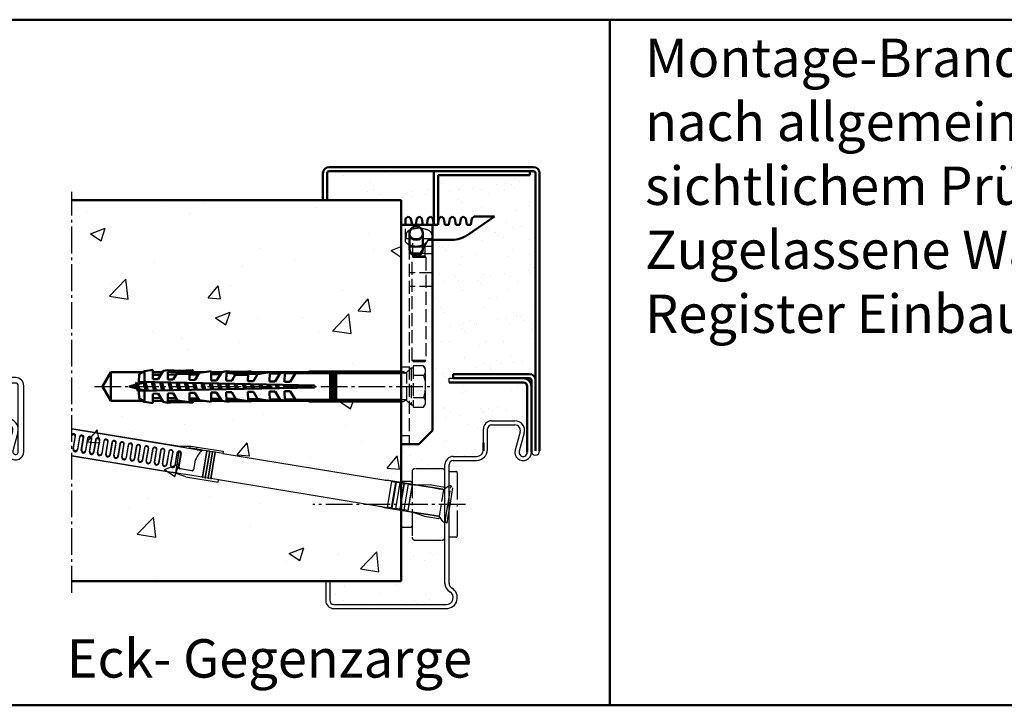
# Model space of a CAD drawing. Units: millimetres. Extents: x 691 to 6140, y 449 to 3108.
# Drawn here: x 5373 to 5732, y 449 to 699 of the extents above; entities that cross this region are included whole.
import ezdxf

# ---------------------------------------------------------------- set-up
doc = ezdxf.new("R2010")
doc.units = ezdxf.units.MM
doc.linetypes.add('AM_DIN_F_W050', pattern=[6.25, 4.75, -1.5])
doc.linetypes.add('AM_DIN_G_W050', pattern=[13.75, 9.75, -1.5, 1, -1.5])
for name, color, linetype, lineweight in [('AM_0', 7, 'Continuous', 50), ('AM_2', 5, 'Continuous', 50), ('AM_3', 6, 'AM_DIN_F_W050', 25), ('AM_6', 2, 'Continuous', 35), ('AM_7', 4, 'AM_DIN_G_W050', 25), ('AM_8', 1, 'Continuous', 25)]:
    doc.layers.add(name, color=color, linetype=linetype, lineweight=lineweight)
doc.styles.get("Standard").update_dxf_attribs({"font": 'arial.ttf'})
pattern_1 = [(37.5, (0, -9.618), (-0.400008, 12.235331), [0, -9.652, 0, -10.795, 0, -10.31875]), (7.5, (0, -9.618), (11.23808, 17.920628), [0, -5.207, 0, -8.6995, 0, -3.33375]), (327.5, (-7.81, -9.618), (19.77481, 0.03593), [0, -3.175, 0, -11.43, 0, -14.9225]), (317.5, (-7.81, -9.618), (19.08891, 5.573233), [0, -1.5875, 0, -7.493, 0, -8.5725])]

# ---------------------------------------------------------------- blocks, each defined once
blk = doc.blocks.new('S10H100RSS-gestr')
at = {"color": 7, "linetype": 'Continuous'}
for p, q in [((-112.42, 0), (-109.4, 5.22)), ((-109.4, 5.22), (-109.4, -5.23)), ((-109.4, 5.22), (-97.74, 5.22)), ((-99.19, 1.64), (-99.13, 4.45)), ((-99.13, 4.45), (-97.11, 5.57)), ((-97.11, 5.57), (-97.19, 1.6)), ((-97.11, 5.57), (-94.1, 6.04)), ((-94.1, 6.04), (-94.17, 2.64)), ((-94.14, 4.2), (-91.18, 4.24)), ((-90.59, 5.22), (-94.12, 5.22)), ((-92.17, 2.6), (-90.32, 5.66)), ((-90.32, 5.66), (-88.61, 5.93)), ((-88.61, 5.33), (-88.67, 2.53)), ((-88.64, 4.27), (-85.58, 4.3)), ((-86.67, 2.5), (-85.1, 5.09)), ((-85.4, 4.6), (-80.73, 4.51)), ((-85.1, 5.09), (-84.88, 5.13)), ((-80.72, 5.23), (-80.77, 2.38)), ((-80.73, 4.35), (-77.54, 4.39)), ((-75.38, 5.22), (-80.72, 5.22)), ((-78.77, 2.34), (-77.2, 4.94)), ((-77.2, 4.94), (-72.81, 5.63)), ((-72.81, 5.63), (-72.87, 2.23)), ((-72.83, 4.44), (-69.49, 4.48)), ((-69.04, 5.22), (-72.81, 5.22)), ((-70.87, 2.19), (-69.02, 5.25)), ((-69.02, 5.25), (-67.31, 5.52)), ((-67.32, 4.92), (-67.37, 2.12)), ((-65.37, 2.08), (-63.81, 4.68)), ((-64.1, 4.19), (-59.43, 4.1)), ((-63.81, 4.68), (-63.57, 4.72)), ((-59.47, 1.97), (-59.42, 4.82)), ((-59.42, 4.59), (-55.19, 4.64)), ((-58.12, 5.22), (-37.95, 5.22)), ((-55.91, 4.53), (-57.47, 1.93)), ((-51.51, 5.22), (-55.91, 4.53)), ((-51.58, 1.82), (-51.51, 5.22)), ((-47.8, 4.72), (-51.52, 4.68)), ((-47.73, 4.84), (-49.58, 1.78)), ((-46.01, 5.11), (-47.73, 4.84)), ((-46.08, 1.71), (-46.01, 5.11)), ((-42.2, 4.79), (-46.02, 4.74)), ((-42.13, 4.9), (-44.08, 1.67)), ((-29.46, 4.9), (-42.14, 4.9)), ((-39.53, 4.9), (-36.86, 5.45)), ((-36.86, 5.45), (-3.62, 5.45)), ((-29.46, -5), (-29.46, 5)), ((-29.46, 5), (-29.26, 5)), ((-29.26, 5), (-29.26, -5)), ((-28.46, 4.9), (-29.26, 4.9)), ((-29.26, 4.9), (-28.46, 4.9)), ((-28.46, -5), (-28.46, 5)), ((-28.46, 5), (-28.26, 5)), ((-28.26, 5), (-28.26, -5)), ((-27.46, 4.9), (-28.26, 4.9)), ((-28.26, 4.9), (-27.46, 4.9)), ((-27.46, -5), (-27.46, 5)), ((-27.46, 5), (-27.26, 5)), ((-27.26, 5), (-27.26, -5)), ((-3.62, 4.9), (-27.26, 4.9)), ((-102.7, 0), (-100.25, 0.66)), ((-100.3, 0.83), (-99.95, 1.43)), ((-99.84, -0.95), (-100.3, 0.83)), ((-99.95, 1.43), (-99.61, 0.83)), ((-99.61, 0.83), (-97.45, 1.41)), ((-99.61, 0.83), (-99.15, -0.95)), ((-35.2, 0.4), (-99.19, 1.64)), ((-97.48, 1.6), (-97.49, 1.58)), ((-97.49, 1.58), (-96.67, -1.59)), ((-96.81, 1.59), (-96.8, 1.58)), ((-96.8, 1.58), (-95.98, -1.58)), ((-93.69, -1.53), (-94.49, 1.55)), ((-94.17, 2.64), (-92.17, 2.6)), ((-93.79, 1.53), (-93, -1.52)), ((-90.7, -1.47), (-91.47, 1.49)), ((-90.77, 1.48), (-90.01, -1.46)), ((-88.67, 2.53), (-86.67, 2.5)), ((-87.72, -1.42), (-88.46, 1.43)), ((-87.76, 1.42), (-87.03, -1.4)), ((-84.73, -1.36), (-85.44, 1.37)), ((-84.74, 1.36), (-84.04, -1.34)), ((-81.75, -1.3), (-82.42, 1.31)), ((-81.73, 1.3), (-81.06, -1.29)), ((-80.77, 2.38), (-78.77, 2.34)), ((-78.76, -1.24), (-79.41, 1.26)), ((-78.71, 1.24), (-78.07, -1.23)), ((-75.78, -1.19), (-76.39, 1.2)), ((-75.7, 1.18), (-75.09, -1.17)), ((-72.79, -1.13), (-73.38, 1.14)), ((-72.87, 2.23), (-70.87, 2.19)), ((-72.68, 1.13), (-72.1, -1.11)), ((-69.81, -1.07), (-70.36, 1.08)), ((-69.67, 1.07), (-69.12, -1.06)), ((-67.37, 2.12), (-65.37, 2.08)), ((-66.82, -1.01), (-67.35, 1.02)), ((-66.65, 1.01), (-66.13, -1)), ((-63.84, -0.95), (-64.33, 0.96)), ((-63.64, 0.95), (-63.15, -0.94)), ((-60.85, -0.9), (-61.32, 0.91)), ((-60.62, 0.89), (-60.16, -0.88)), ((-57.47, 1.93), (-59.47, 1.97)), ((-58.3, 0.85), (-57.87, -0.84)), ((-57.18, -0.83), (-57.61, 0.83)), ((-55.29, 0.79), (-54.88, -0.78)), ((-54.19, -0.77), (-54.59, 0.78)), ((-52.27, 0.73), (-51.9, -0.72)), ((-49.58, 1.78), (-51.58, 1.82)), ((-51.21, -0.71), (-51.58, 0.72)), ((-49.26, 0.67), (-48.91, -0.67)), ((-48.22, -0.65), (-48.56, 0.66)), ((-46.24, 0.61), (-45.93, -0.61)), ((-44.08, 1.67), (-46.08, 1.71)), ((-45.24, -0.59), (-45.55, 0.6)), ((-43.23, 0.56), (-42.94, -0.55)), ((-42.25, -0.54), (-42.53, 0.54)), ((-40.21, 0.5), (-39.96, -0.49)), ((-39.27, -0.48), (-39.52, 0.48)), ((-37.2, 0.44), (-36.97, -0.43)), ((-36.28, -0.42), (-36.5, 0.43)), ((-35.2, -0.4), (-35.2, 0.4)), ((-109.4, -5.23), (-112.42, 0)), ((-99.89, -0.75), (-102.7, 0)), ((-99.49, -1.55), (-99.84, -0.95)), ((-99.15, -0.95), (-99.49, -1.55)), ((-99.19, -1.64), (-35.2, -0.4)), ((-99.13, -4.45), (-99.19, -1.64)), ((-96.67, -1.62), (-99.15, -0.95)), ((-97.19, -1.6), (-97.11, -5.57)), ((-92.17, -2.6), (-94.17, -2.64)), ((-94.17, -2.64), (-94.1, -6.04)), ((-90.34, -5.62), (-92.17, -2.6)), ((-86.67, -2.5), (-88.67, -2.53)), ((-88.67, -2.53), (-88.6, -5.93)), ((-85.1, -5.09), (-86.67, -2.5)), ((-78.77, -2.34), (-80.77, -2.38)), ((-80.77, -2.38), (-80.7, -5.78)), ((-77.2, -4.94), (-78.77, -2.34)), ((-70.87, -2.19), (-72.87, -2.23)), ((-72.87, -2.23), (-72.81, -5.63)), ((-69.02, -5.25), (-70.87, -2.19)), ((-65.37, -2.08), (-67.37, -2.12)), ((-67.37, -2.12), (-67.31, -5.52)), ((-63.81, -4.68), (-65.37, -2.08)), ((-57.47, -1.93), (-59.47, -1.97)), ((-59.47, -1.97), (-59.41, -5.37)), ((-55.91, -4.53), (-57.47, -1.93)), ((-49.58, -1.78), (-51.58, -1.82)), ((-51.58, -1.82), (-51.51, -5.22)), ((-47.73, -4.84), (-49.58, -1.78)), ((-44.08, -1.67), (-46.08, -1.71)), ((-46.08, -1.71), (-46.01, -5.11)), ((-42.13, -4.9), (-44.08, -1.67)), ((-97.74, -5.23), (-109.4, -5.23)), ((-97.11, -5.57), (-99.13, -4.45)), ((-94.1, -6.04), (-97.11, -5.57)), ((-94.14, -4.2), (-91.18, -4.24)), ((-90.59, -5.23), (-94.12, -5.23)), ((-88.6, -5.93), (-90.34, -5.62)), ((-85.58, -4.3), (-88.64, -4.27)), ((-80.7, -5.78), (-85.1, -5.09)), ((-77.54, -4.39), (-80.73, -4.35)), ((-80.72, -5.23), (-75.38, -5.23)), ((-72.81, -5.63), (-77.2, -4.94)), ((-72.83, -4.44), (-69.49, -4.48)), ((-69.04, -5.23), (-72.81, -5.23)), ((-67.31, -5.52), (-69.02, -5.25)), ((-63.89, -4.54), (-67.33, -4.5)), ((-59.41, -5.37), (-63.81, -4.68)), ((-59.42, -4.59), (-55.19, -4.64)), ((-58.12, -5.23), (-37.95, -5.23)), ((-51.51, -5.22), (-55.91, -4.53)), ((-51.52, -4.68), (-47.8, -4.72)), ((-46.01, -5.11), (-47.73, -4.84)), ((-46.02, -4.74), (-42.2, -4.79)), ((-29.46, -4.9), (-42.13, -4.9)), ((-39.53, -4.9), (-36.86, -5.45)), ((-36.86, -5.45), (-3.62, -5.45)), ((-29.26, -5), (-29.46, -5)), ((-28.46, -4.9), (-29.26, -4.9)), ((-29.26, -4.9), (-28.46, -4.9)), ((-28.26, -5), (-28.46, -5)), ((-27.46, -4.9), (-28.26, -4.9)), ((-28.26, -4.9), (-27.46, -4.9)), ((-27.26, -5), (-27.46, -5)), ((-3.62, -4.9), (-27.26, -4.9))]:
    blk.add_line(p, q, dxfattribs=at)
for centre, radius, start, end in [((-84.02, 55.72), 50.6, 264.779, 274.8959), ((-84.02, 55.72), 50, 264.7295, 274.8959), ((-79.73, 5.6), 0.3, 274.8959, 94.8959), ((-62.71, 55.31), 50.6, 264.779, 274.8959), ((-62.71, 55.31), 50, 264.7295, 274.8959), ((-58.42, 5.19), 0.3, 274.8959, 94.8959), ((-84.02, -55.72), 50.6, 90.9711, 95.221), ((-84.02, -55.72), 50, 85.1041, 95.2705), ((-84.02, -55.72), 50.6, 85.1041, 86.2664), ((-79.73, -5.6), 0.3, 265.1041, 85.1041), ((-62.71, -55.31), 50.6, 90.9711, 95.221), ((-62.71, -55.31), 50, 85.1041, 95.2705), ((-62.71, -55.31), 50.6, 85.1041, 86.2664), ((-58.42, -5.19), 0.3, 265.1041, 85.1041)]:
    blk.add_arc(centre, radius, start, end, dxfattribs=at)
at = {"layer": 'AM_3'}
for p, q in [((4.6, 7.5), (0.8, 7.5)), ((0.8, 7.5), (0.8, -7.5)), ((5.3, 6.29), (4.6, 7.5)), ((-3.62, 5.45), (-2.7, 5.45)), ((-2.26, 4.9), (-3.62, 4.9)), ((-2.7, 5.45), (-1.87, 4.96)), ((-1.56, 5.19), (0, 6.75)), ((-1.56, -5.19), (-1.56, 5.19)), ((0, 6.75), (0, -6.75)), ((0, 6.75), (0.8, 6.75)), ((4.6, 4), (0.8, 4)), ((5.3, -6.29), (5.3, 6.29)), ((-2.26, -4.9), (-3.62, -4.9)), ((-3.62, -5.45), (-2.7, -5.45)), ((-2.7, -5.45), (-1.89, -4.99)), ((0, -6.75), (-1.56, -5.19)), ((0, -6.75), (0.8, -6.75)), ((0.8, -4), (4.6, -4)), ((4.6, -7.5), (5.3, -6.29)), ((0.8, -7.5), (4.6, -7.5))]:
    blk.add_line(p, q, dxfattribs=at)
for centre, radius, start, end in [((2.76, 5.75), 2.54, 316.3972, 43.6028), ((-2.26, 5.9), 1, 270, 315), ((-6.48, 0), 11.78, 340.1475, 19.8525), ((-2.26, -5.9), 1, 45, 90), ((2.76, -5.75), 2.54, 316.3972, 43.6028)]:
    blk.add_arc(centre, radius, start, end, dxfattribs=at)
blk = doc.blocks.new('befest-U_zarge-BGS')
for p, q in [((0, -53.1), (0, 0)), ((0, -80), (0, -64.9))]:
    blk.add_line(p, q)
at = {"layer": 'AM_0'}
for p, q in [((11.5, 0), (0, 0)), ((1.65, 2.31), (2.65, 3)), ((1.65, 0), (1.65, 2.31)), ((2.65, 3), (2.68, 3)), ((3.57, 2.25), (2.68, 3)), ((3.98, 0), (3.57, 2.25)), ((5.79, 2.25), (5.38, 0)), ((6.68, 3), (5.79, 2.25)), ((7.57, 2.25), (6.68, 3)), ((7.98, 0), (7.57, 2.25)), ((9.79, 2.25), (9.38, 0)), ((10.68, 3), (9.79, 2.25)), ((11.57, 2.25), (10.68, 3)), ((11.5, 0), (11.5, -75)), ((11.98, 0), (11.57, 2.25)), ((13.38, 0), (11.98, 0)), ((13.79, 2.25), (13.38, 0)), ((14.68, 3), (13.79, 2.25)), ((15.57, 2.25), (14.68, 3)), ((15.98, 0), (15.57, 2.25)), ((17.38, 0), (15.98, 0)), ((17.79, 2.25), (17.38, 0)), ((18.68, 3), (17.79, 2.25)), ((19.57, 2.25), (18.68, 3)), ((19.98, 0), (19.57, 2.25)), ((21.38, 0), (19.98, 0)), ((21.79, 2.25), (21.38, 0)), ((22.68, 3), (21.79, 2.25)), ((23.57, 2.25), (22.68, 3)), ((23.98, 0), (23.57, 2.25)), ((25.38, 0), (23.98, 0)), ((34, 3), (24.27, -3.73)), ((25.79, 2.25), (25.38, 0)), ((26.68, 3), (25.79, 2.25)), ((26.68, 3), (34, 3)), ((3.1, -9), (3.1, -3)), ((7.9, -3), (7.9, -9)), ((10, -5.5), (10.9, -5.5)), ((18.58, -5.5), (11.5, -5.5)), ((4.79, -8), (3.1, -8)), ((3.63, -10.5), (6.1, -10.5)), ((7.37, -10.5), (6.1, -10.5)), ((7.9, -8), (6.21, -8)), ((7, -10.5), (7.9, -9)), ((11.5, -75), (6.5, -80)), ((0, -80), (6.5, -80))]:
    blk.add_line(p, q, dxfattribs=at)
for centre, radius, start, end in [((5.5, -3), 2.4, 0, 180), ((5.5, -3), 2.5, 196.2602, 343.7398), ((18.58, 4.5), 10, 270, 304.6548), ((5.5, -3), 5.05, 241.6245, 298.3755), ((5.5, -9), 2.4, 180, 0)]:
    blk.add_arc(centre, radius, start, end, dxfattribs=at)
at = {"layer": 'AM_3'}
for p, q in [((1.65, -6.27), (1.65, 0)), ((4.05, -1.68), (4.06, -1.69)), ((8.94, -1.69), (8.95, -1.68)), ((1.6, -5.8), (1.59, -5.8)), ((1.6, -5), (11.5, -5)), ((1.6, -5.79), (1.6, -5.8)), ((1.8, -3.65), (1.75, -5)), ((4.22, -11.51), (4.22, -5)), ((7.9, -9), (10, -5.5)), ((8.78, -11.51), (8.78, -5)), ((11.5, -5.5), (9.89, -5.5)), ((10.9, -5.5), (11.4, -6)), ((11.2, -3.65), (11.25, -5)), ((11.4, -6), (11.4, -22.5)), ((3, -8), (3, -80)), ((3.1, -8), (3, -8)), ((3, -10.5), (3.63, -10.5)), ((8.9, -10.5), (7.37, -10.5)), ((11.5, -8), (7.9, -8)), ((8.9, -10.5), (11.4, -10.5)), ((4.22, -11.51), (4, -12)), ((9, -12), (4, -12)), ((4, -49.51), (4, -12)), ((8.78, -11.51), (4.22, -11.51)), ((8.78, -11.51), (9, -12)), ((9, -12), (9, -49.51)), ((11.4, -17.5), (3, -17.5)), ((11.4, -22.5), (3, -22.5)), ((9, -49.51), (4, -49.51)), ((4.49, -50), (4, -49.51)), ((8.51, -50), (4.49, -50)), ((8.51, -50), (9, -49.51)), ((3, -52), (0, -52)), ((3, -77), (0, -77))]:
    blk.add_line(p, q, dxfattribs=at)
for centre, radius, start, end in [((3.4, -3.7), 1.6, 119.0097, 178), ((6.5, -9.3), 8, 107.8334, 119.0097), ((5.5, -3), 2.5, 0, 196.2602), ((6.5, -9.3), 7.99, 72.1963, 107.8037), ((5.5, -3), 2.5, 343.7398, 0), ((6.5, -9.3), 8, 60.9903, 72.1666), ((9.6, -3.7), 1.6, 2, 60.9903), ((5.5, -9), 5.05, 140.5588, 140.6791), ((5.5, -3), 5.05, 220.3259, 241.6245), ((5.5, -3), 5.05, 298.3755, 330.327)]:
    blk.add_arc(centre, radius, start, end, dxfattribs=at)
blk = doc.blocks.new('54-ZARGE')
for p, q in [((27, 84), (0, 84)), ((0, 84), (0, 82)), ((27, 82), (0, 82)), ((28, 57), (28, 81)), ((30, 57), (30, 81)), ((15.5, 69), (24, 69)), ((12, 58), (12, 65.5)), ((14, 58), (14, 65.5)), ((15.5, 67), (24, 67)), ((25.93, 64.47), (24.11, 57.79)), ((27.86, 63.95), (26.04, 57.26)), ((1.5, 56), (10, 56)), ((1.5, 54), (10, 54)), ((-2, 9.2), (-2, 52.5)), ((0, 9.2), (0, 52.5)), ((-43, 10), (-45, 10)), ((-45, 10), (-45, 3)), ((-43, 10), (-43, 3)), ((-42, 2), (-1, 2)), ((-42, 0), (-1, 0))]:
    blk.add_line(p, q)
for centre, radius, start, end in [((27, 81), 3, 0, 90), ((27, 81), 1, 0, 90), ((15.5, 65.5), 3.5, 90, 180), ((24, 65), 4, 344.7385, 90), ((15.5, 65.5), 1.5, 90, 180), ((24, 65), 2, 344.7385, 90), ((10, 58), 4, 270, 0), ((10, 58), 2, 270, 0), ((27, 57), 3, 164.7385, 0), ((1.5, 52.5), 3.5, 90, 180), ((1.5, 52.5), 1.5, 90, 180), ((27, 57), 1, 164.7385, 0), ((2, 9.2), 4, 180, 240), ((-1, 4), 4, 270, 60), ((2, 9.2), 2, 180, 240), ((-1, 4), 2, 270, 60), ((-42, 3), 3, 180, 270), ((-42, 3), 1, 180, 270)]:
    blk.add_arc(centre, radius, start, end)
at = {"layer": 'AM_7'}
blk.add_line((-12, 55.5), (-12, 6.2), dxfattribs=at)

msp = doc.modelspace()

# ---------------------------------------------------------------- hatches: boundary and pattern name
at = {"layer": 'AM_0'}
h = msp.add_hatch(dxfattribs=at)
h.set_pattern_fill('AR-SAND', color=1, scale=0.25, style=0)
h.set_pattern_definition(pattern_1)
h.paths.add_polyline_path([(5524.162, 643.45), (5485.932, 643.45, 0.4142136), (5485.182, 642.7), (5485.182, 632.95), (5512.182, 632.95), (5512.182, 623.95), (5513.832, 623.95), (5513.832, 626.259), (5514.848, 626.961), (5515.749, 626.2), (5516.162, 623.95), (5517.562, 623.95), (5517.974, 626.2), (5518.862, 626.95), (5519.749, 626.2), (5520.162, 623.95), (5521.562, 623.95), (5521.974, 626.2), (5522.862, 626.95), (5523.749, 626.2), (5524.162, 623.95)])
h = msp.add_hatch(dxfattribs=at)
h.set_pattern_fill('AR-SAND', color=1, scale=0.25, style=0)
h.set_pattern_definition(pattern_1)
h.paths.add_polyline_path([(5523.682, 548.95), (5518.682, 543.95), (5512.182, 543.95), (5512.182, 530.064), (5512.28, 530.048, -0.237669), (5512.682, 530.25), (5516.182, 530.25), (5516.182, 533.95, -0.4142136), (5517.182, 534.95), (5527.182, 534.95, -0.4142136), (5528.182, 533.95), (5528.182, 536.45, -0.4142136), (5531.182, 539.45), (5539.682, 539.45, 0.4142136), (5542.182, 541.95), (5542.182, 544.45), (5542.182, 549.45, -0.4142136), (5545.182, 552.45), (5553.682, 552.45, -0.4945646), (5557.058, 548.029), (5555.235, 541.345, 1.1429093), (5558.182, 540.95), (5558.182, 564.95, 0.4142136), (5556.682, 566.45), (5529.682, 566.45), (5529.682, 567.95), (5531.182, 567.95), (5531.182, 569.45), (5558.932, 569.45, -0.4142136), (5561.182, 567.2), (5561.182, 642.7, 0.4142136), (5560.432, 643.45), (5559.162, 643.45), (5559.162, 641.95), (5525.662, 641.95), (5525.662, 624.495), (5525.974, 626.2), (5526.862, 626.95), (5527.749, 626.2), (5528.162, 623.95), (5529.562, 623.95), (5529.974, 626.2), (5530.862, 626.95), (5531.749, 626.2), (5532.162, 623.95), (5533.562, 623.95), (5533.974, 626.2), (5534.862, 626.95), (5535.749, 626.2), (5536.162, 623.95), (5537.562, 623.95), (5537.974, 626.2), (5538.862, 626.95), (5546.182, 626.95), (5536.452, 620.224, -0.1523733), (5530.766, 618.45), (5523.682, 618.45)])
h = msp.add_hatch(dxfattribs=at)
h.set_pattern_fill('AR-SAND', color=1, scale=0.25, style=0)
h.set_pattern_definition(pattern_1)
h.paths.add_polyline_path([(5528.182, 509.95, -0.4142136), (5527.182, 508.95), (5517.182, 508.95, -0.4142136), (5516.182, 509.95), (5516.182, 514.15, -0.4142136), (5515.682, 513.65), (5512.182, 513.65), (5512.182, 493.95), (5486.182, 493.95), (5486.182, 486.95, 0.4142136), (5487.682, 485.45), (5528.682, 485.45, 0.767327), (5529.932, 490.115, -0.2679492), (5528.182, 493.146)])
at = {"layer": 'AM_8'}
h = msp.add_hatch(dxfattribs=at)
h.set_pattern_fill('AR-CONC', color=256, scale=0.3, style=0)
h.set_pattern_definition([(50, (7949.133, 2746.375), (54.6554, -4.7817), [5.715, -62.865]), (355, (7949.13, 2746.375), (-10.57285, 57.317), [4.572, -50.292]), (100.451, (7953.687, 2745.977), (44.08275, 52.535), [4.857, -53.427]), (46.1842, (7949.13, 2761.615), (81.3237, -12.6127), [8.5725, -94.2975]), (96.6356, (7955.91, 2760.564), (71.2213, 74.2277), [7.2855, -80.1405]), (351.184, (7949.13, 2761.615), (71.2214, 74.2275), [6.858, -75.438]), (21, (7956.753, 2757.805), (45.48446, -30.67966), [5.715, -62.865]), (326, (7956.75, 2757.805), (18.5406, 55.2564), [4.572, -50.292]), (71.4514, (7960.543, 2755.25), (64.02495, 24.57686), [4.857, -53.427]), (37.5, (7949.133, 2746.375), (0.92658, 25.36651), [0, -49.6824, 0, -51.054, 0, -50.4825]), (7.5, (7949.133, 2746.375), (20.0459, 30.05417), [0, -29.1084, 0, -48.5394, 0, -19.2405]), (327.5, (7932.14, 2746.375), (40.67718, -1.71862), [0, -19.05, 0, -59.436, 0, -78.867]), (317.5, (7924.52, 2746.375), (44.43875, 7.62795), [0, -24.765, 0, -39.4716, 0, -56.007])])
edge = h.paths.add_edge_path()
edge.add_line((5435.08, 569.957), (5435.084, 570.182))
edge.add_line((5435.084, 570.182), (5440.415, 570.182))
edge.add_line((5440.415, 570.182), (5442.993, 570.585))
edge.add_line((5442.993, 570.585), (5442.981, 569.957))
edge.add_line((5442.981, 569.957), (5457.607, 569.957))
edge.add_arc((5457.378, 570.151), 0.3, 319.68273, 365.9108)
edge.add_line((5457.677, 570.182), (5474.789, 570.182))
edge.add_line((5474.789, 570.182), (5477.483, 570.657))
edge.add_line((5477.483, 570.657), (5489.383, 570.657))
edge.add_line((5489.383, 570.657), (5489.383, 570.407))
edge.add_line((5489.383, 570.407), (5512.182, 570.407))
edge.add_line((5512.182, 570.407), (5512.182, 632.95))
edge.add_line((5512.182, 632.95), (5392.182, 632.95))
edge.add_line((5392.182, 632.95), (5392.182, 493.95))
edge.add_line((5392.182, 493.95), (5512.182, 493.95))
edge.add_line((5512.182, 493.95), (5512.182, 559.507))
edge.add_line((5512.182, 559.507), (5489.383, 559.507))
edge.add_line((5489.383, 559.507), (5489.383, 559.257))
edge.add_line((5489.383, 559.257), (5477.383, 559.257))
edge.add_line((5477.383, 559.257), (5472.248, 560.162))
edge.add_line((5472.248, 560.162), (5469.783, 560.154))
edge.add_line((5469.783, 560.154), (5469.788, 559.847))
edge.add_line((5469.788, 559.847), (5468.072, 560.115))
edge.add_line((5468.072, 560.115), (5468.051, 560.149))
edge.add_line((5468.051, 560.149), (5464.282, 560.137))
edge.add_line((5464.282, 560.137), (5464.289, 559.74))
edge.add_line((5464.289, 559.74), (5461.802, 560.129))
edge.add_line((5461.802, 560.129), (5456.381, 560.113))
edge.add_line((5456.381, 560.113), (5456.391, 559.587))
edge.add_line((5456.391, 559.587), (5453.1, 560.102))
edge.add_line((5453.1, 560.102), (5449.114, 560.09))
edge.add_arc((5453.085, 509.646), 50.6, 94.50105, 95.22103)
edge.add_line((5448.481, 560.036), (5448.492, 559.435))
edge.add_line((5448.492, 559.435), (5446.776, 559.703))
edge.add_line((5446.776, 559.703), (5446.547, 560.082))
edge.add_line((5446.547, 560.082), (5442.979, 560.071))
edge.add_line((5442.979, 560.071), (5442.993, 559.328))
edge.add_line((5442.993, 559.328), (5438.596, 560.016))
edge.add_line((5438.596, 560.016), (5438.571, 560.057))
edge.add_line((5438.571, 560.057), (5435.078, 560.046))
edge.add_line((5435.078, 560.046), (5435.095, 559.175))
edge.add_line((5435.095, 559.175), (5430.92, 559.829))
edge.add_arc((5431.781, 509.236), 50.6, 90.97589, 95.21203)
edge.add_line((5427.185, 559.627), (5427.196, 559.025))
edge.add_line((5427.196, 559.025), (5425.455, 559.332))
edge.add_line((5425.455, 559.332), (5425.043, 560.015))
edge.add_line((5425.043, 560.015), (5421.676, 560.004))
edge.add_line((5421.676, 560.004), (5421.697, 558.916))
edge.add_line((5421.697, 558.916), (5418.688, 559.387))
edge.add_line((5418.688, 559.387), (5417.592, 559.992))
edge.add_line((5417.592, 559.992), (5406.399, 559.957))
edge.add_line((5406.399, 559.957), (5406.399, 559.732))
edge.add_line((5406.399, 559.732), (5403.383, 564.957))
edge.add_line((5403.383, 564.957), (5406.399, 570.182))
edge.add_line((5406.399, 570.182), (5406.399, 569.957))
edge.add_line((5406.399, 569.957), (5417.656, 569.957))
edge.add_line((5417.656, 569.957), (5418.688, 570.526))
edge.add_line((5418.688, 570.526), (5421.697, 570.997))
edge.add_line((5421.697, 570.997), (5421.677, 569.957))
edge.add_line((5421.677, 569.957), (5435.08, 569.957))

# ---------------------------------------------------------------- linework, layer by layer
at = {"color": 7, "linetype": 'Continuous'}
for p, q in [((5392.182, 549.657), (5431.563, 543.193)), ((5392.182, 549.454), (5430.411, 543.18)), ((5392.639, 542.083), (5393.367, 546.519)), ((5392.784, 542.351), (5393.515, 546.803)), ((5394.897, 546.576), (5394.166, 542.124)), ((5394.948, 546.275), (5394.218, 541.823)), ((5395.599, 541.597), (5396.33, 546.049)), ((5395.742, 541.85), (5396.475, 546.317)), ((5397.857, 546.09), (5397.124, 541.623)), ((5397.911, 545.805), (5397.178, 541.338)), ((5398.7, 541.348), (5399.436, 545.831)), ((5398.56, 541.111), (5399.293, 545.578)), ((5400.817, 545.605), (5400.082, 541.122)), ((5400.874, 545.335), (5400.139, 540.852)), ((5401.52, 540.625), (5402.256, 545.108)), ((5401.658, 540.847), (5402.396, 545.345)), ((5403.778, 545.119), (5403.039, 540.62)), ((5403.837, 544.864), (5403.099, 540.366)), ((5404.481, 540.139), (5405.219, 544.638)), ((5404.616, 540.346), (5405.357, 544.86)), ((5406.738, 544.633), (5405.997, 540.119)), ((5406.8, 544.394), (5406.059, 539.88)), ((5407.441, 539.653), (5408.182, 544.167)), ((5407.574, 539.844), (5408.317, 544.374)), ((5409.699, 544.147), (5408.955, 539.618)), ((5409.763, 543.924), (5409.02, 539.394)), ((5410.401, 539.167), (5411.145, 543.697)), ((5410.531, 539.343), (5411.277, 543.888)), ((5412.659, 543.661), (5411.913, 539.116)), ((5412.726, 543.453), (5411.98, 538.908)), ((5413.362, 538.682), (5414.108, 543.227)), ((5413.489, 538.842), (5414.238, 543.402)), ((5415.619, 543.175), (5414.871, 538.615)), ((5415.689, 542.983), (5414.941, 538.422)), ((5416.322, 538.196), (5417.071, 542.756)), ((5416.447, 538.34), (5417.198, 542.916)), ((5418.58, 542.689), (5417.829, 538.114)), ((5418.652, 542.513), (5417.901, 537.937)), ((5419.283, 537.71), (5420.034, 542.286)), ((5419.405, 537.839), (5420.159, 542.43)), ((5421.54, 542.204), (5420.787, 537.612)), ((5421.615, 542.042), (5420.861, 537.451)), ((5430.38, 543.179), (5435.594, 543.241)), ((5430.38, 543.179), (5432.585, 542.805)), ((5432.585, 542.805), (5434.741, 542.431)), ((5435.533, 542.441), (5434.741, 542.431)), ((5434.741, 542.431), (5437.711, 541.944)), ((5437.734, 542.079), (5435.533, 542.441)), ((5435.594, 543.241), (5437.863, 542.869)), ((5437.717, 541.978), (5437.728, 542.043)), ((5437.728, 542.043), (5437.734, 542.079)), ((5437.728, 542.043), (5437.734, 542.079)), ((5441.28, 541.46), (5437.728, 542.043)), ((5437.734, 542.079), (5437.863, 542.869)), ((5437.863, 542.869), (5447.337, 541.314)), ((5392.182, 539.726), (5428.758, 533.723)), ((5429.845, 533.342), (5392.182, 539.523)), ((5422.243, 537.224), (5422.996, 541.815)), ((5422.363, 537.338), (5423.119, 541.944)), ((5424.5, 541.718), (5423.744, 537.111)), ((5424.578, 541.572), (5423.822, 536.965)), ((5425.203, 536.738), (5425.959, 541.345)), ((5425.318, 536.821), (5426.079, 541.459)), ((5427.461, 541.232), (5426.7, 536.594)), ((5427.541, 541.102), (5426.782, 536.479)), ((5428.164, 536.252), (5428.922, 540.875)), ((5428.279, 536.335), (5429.04, 540.973)), ((5430.421, 540.746), (5429.66, 536.108)), ((5430.504, 540.631), (5429.743, 535.993)), ((5430.03, 533.421), (5431.308, 541.209)), ((5431.076, 535.47), (5431.885, 540.404)), ((5432, 540.487), (5431.207, 535.652)), ((5437.717, 541.978), (5437.7, 541.877)), ((5437.7, 541.877), (5439.716, 541.546)), ((5437.717, 541.978), (5440.018, 541.6)), ((5441.286, 541.495), (5439.699, 531.827)), ((5439.946, 531.786), (5441.533, 541.455)), ((5442.273, 541.333), (5440.686, 531.665)), ((5440.933, 531.624), (5442.52, 541.293)), ((5441.533, 541.455), (5441.286, 541.495)), ((5442.267, 541.298), (5441.527, 541.419)), ((5443.26, 541.171), (5441.673, 531.503)), ((5441.92, 531.462), (5443.506, 541.131)), ((5442.52, 541.293), (5442.273, 541.333)), ((5443.254, 541.136), (5442.514, 541.258)), ((5444.246, 541.009), (5442.66, 531.341)), ((5442.906, 531.3), (5444.493, 540.969)), ((5443.506, 541.131), (5443.26, 541.171)), ((5444.241, 540.974), (5443.501, 541.096)), ((5444.493, 540.969), (5444.246, 541.009)), ((5447.201, 540.488), (5444.487, 540.934)), ((5447.207, 540.525), (5447.201, 540.488)), ((5447.337, 541.314), (5447.207, 540.525)), ((5447.207, 540.525), (5506.612, 530.775)), ((5435.929, 534.167), (5431.488, 534.896)), ((5431.619, 535.077), (5435.961, 534.365)), ((5437.076, 538.071), (5436.503, 534.58)), ((5433.649, 532.008), (5428.729, 533.733)), ((5428.729, 533.733), (5429.39, 533.627)), ((5429.39, 533.627), (5430.047, 533.523)), ((5431.854, 533.134), (5430.03, 533.421)), ((5433.647, 532.856), (5431.854, 533.134)), ((5439.705, 531.862), (5433.647, 532.856)), ((5433.649, 532.008), (5445.49, 530.065)), ((5439.699, 531.827), (5439.946, 531.786)), ((5440.692, 531.7), (5439.952, 531.822)), ((5440.686, 531.665), (5440.933, 531.624)), ((5441.679, 531.538), (5440.939, 531.66)), ((5441.673, 531.503), (5441.92, 531.462)), ((5442.665, 531.376), (5441.925, 531.498)), ((5442.66, 531.341), (5442.906, 531.3)), ((5445.626, 530.89), (5442.912, 531.336)), ((5445.49, 530.065), (5445.62, 530.854)), ((5445.62, 530.854), (5445.626, 530.89)), ((5505.025, 521.104), (5445.62, 530.854)), ((5506.4, 530.773), (5507.764, 530.789)), ((5508.777, 530.382), (5506.4, 530.773)), ((5507.202, 520.785), (5508.777, 530.382)), ((5507.764, 530.789), (5520.346, 528.724)), ((5508.715, 520.741), (5510.225, 529.941)), ((5510.225, 529.941), (5508.745, 530.183)), ((5508.88, 520.509), (5510.455, 530.107)), ((5511.738, 529.897), (5510.162, 520.299)), ((5510.225, 529.941), (5510.455, 530.107)), ((5510.455, 530.107), (5511.738, 529.897)), ((5513.185, 529.455), (5511.675, 520.255)), ((5511.705, 529.698), (5513.185, 529.455)), ((5511.84, 520.023), (5513.415, 529.621)), ((5514.698, 529.411), (5513.123, 519.813)), ((5513.415, 529.621), (5513.185, 529.455)), ((5513.415, 529.621), (5514.698, 529.411)), ((5516.146, 528.969), (5514.665, 529.212)), ((5516.146, 528.969), (5516.051, 528.394)), ((5516.376, 529.135), (5516.146, 528.969)), ((5516.264, 528.453), (5516.376, 529.135)), ((5517.839, 528.895), (5516.376, 529.135)), ((5518.125, 529.088), (5520.237, 529.113)), ((5520.417, 528.472), (5518.239, 528.83)), ((5523.374, 529.038), (5526.644, 528.501)), ((5523.613, 528.188), (5526.515, 527.711)), ((5526.011, 527.554), (5523.683, 527.936)), ((5528.128, 527.69), (5527.87, 527.495)), ((5530.398, 528.746), (5529.742, 528.854)), ((5530.244, 527.811), (5530.398, 528.746)), ((5530.333, 528.351), (5530.753, 528.653)), ((5530.935, 528.004), (5530.7, 526.572)), ((5515.754, 526.583), (5514.636, 519.769)), ((5514.8, 519.538), (5515.882, 526.127)), ((5527.612, 527.3), (5526.909, 523.014)), ((5527.87, 527.495), (5527.612, 527.3)), ((5506.112, 520.723), (5504.825, 521.175)), ((5504.825, 521.175), (5507.202, 520.785)), ((5517.944, 518.782), (5506.112, 520.723)), ((5508.715, 520.741), (5507.235, 520.983)), ((5508.88, 520.509), (5508.715, 520.741)), ((5510.162, 520.299), (5508.88, 520.509)), ((5511.675, 520.255), (5510.195, 520.498)), ((5526.738, 521.971), (5526.035, 517.685)), ((5528.632, 517.987), (5529.332, 522.254)), ((5530.023, 522.448), (5529.235, 517.649)), ((5511.675, 520.255), (5511.84, 520.023)), ((5513.123, 519.813), (5511.84, 520.023)), ((5514.636, 519.769), (5513.156, 520.012)), ((5514.636, 519.769), (5514.8, 519.538)), ((5514.8, 519.538), (5517.873, 519.033)), ((5518.029, 518.477), (5516.473, 519.023)), ((5521.14, 518.497), (5523.445, 518.119)), ((5523.611, 517.852), (5521.21, 518.246)), ((5524.528, 516.89), (5521.449, 517.396))]:
    msp.add_line(p, q, dxfattribs=at)
for p, q in [((5542.182, 541.95), (5542.182, 549.45)), ((5543.682, 541.95), (5543.682, 549.45)), ((5545.182, 552.45), (5553.682, 552.45)), ((5545.182, 550.95), (5553.682, 550.95)), ((5555.611, 548.424), (5553.788, 541.74)), ((5557.058, 548.029), (5555.235, 541.345)), ((5531.182, 539.45), (5539.682, 539.45)), ((5528.182, 493.146), (5528.182, 536.45)), ((5529.682, 493.146), (5529.682, 536.45)), ((5531.182, 537.95), (5539.682, 537.95)), ((5486.182, 493.95), (5484.682, 493.95)), ((5484.682, 493.95), (5484.682, 486.95)), ((5486.182, 493.95), (5486.182, 486.95)), ((5487.682, 485.45), (5528.682, 485.45)), ((5487.682, 483.95), (5528.682, 483.95))]:
    msp.add_line(p, q)
for centre, radius, start, end in [((5545.182, 549.45), 3, 90, 180), ((5545.182, 549.45), 1.5, 90, 180), ((5553.682, 548.95), 3.5, 344.73852, 90), ((5553.682, 548.95), 2, 344.73852, 90), ((5531.182, 536.45), 3, 90, 180), ((5539.682, 541.95), 4, 270, 0), ((5539.682, 541.95), 2.5, 270, 0), ((5556.682, 540.95), 3, 164.73852, 0), ((5556.682, 540.95), 1.5, 164.73852, 0), ((5561.182, 541.45), 1.5, 180, 0), ((5531.182, 536.45), 1.5, 90, 180), ((5531.682, 493.146), 3.5, 180, 240), ((5531.682, 493.146), 2, 180, 240), ((5528.682, 487.95), 4, 270, 60), ((5528.682, 487.95), 2.5, 270, 60), ((5487.682, 486.95), 3, 180, 270), ((5487.682, 486.95), 1.5, 180, 270)]:
    msp.add_arc(centre, radius, start, end)
for centre, radius, start, end in [((5392.726, 546.932), 0.8, 350.70519, 132.80528), ((5392.676, 546.632), 0.7, 350.69359, 134.93009), ((5395.686, 546.447), 0.8, 350.68986, 170.66967), ((5395.639, 546.162), 0.7, 350.70719, 170.65237), ((5398.646, 545.961), 0.8, 350.68745, 170.6721), ((5398.602, 545.692), 0.7, 350.6876, 170.67194), ((5401.607, 545.475), 0.8, 350.68986, 170.66967), ((5401.565, 545.221), 0.7, 350.6853, 170.67423), ((5404.567, 544.989), 0.8, 350.70519, 170.65435), ((5393.428, 541.953), 0.8, 170.68743, 350.67208), ((5393.475, 542.238), 0.7, 170.70818, 350.65133), ((5404.528, 544.751), 0.7, 350.68539, 170.67414), ((5407.528, 544.503), 0.8, 350.67907, 169.48841), ((5407.491, 544.281), 0.7, 350.68797, 170.67158), ((5410.488, 544.017), 0.8, 350.70597, 170.65357), ((5410.454, 543.81), 0.7, 350.68401, 170.67553), ((5413.448, 543.531), 0.8, 353.0563, 170.66995), ((5413.417, 543.34), 0.7, 350.69843, 170.66113), ((5416.409, 543.046), 0.8, 351.88226, 170.6605), ((5416.38, 542.869), 0.7, 350.69849, 170.66107), ((5419.369, 542.56), 0.8, 350.67907, 169.48841), ((5419.343, 542.399), 0.7, 350.67489, 169.49078), ((5422.33, 542.074), 0.8, 350.68986, 170.66967), ((5422.306, 541.929), 0.7, 350.68509, 170.67445), ((5425.29, 541.588), 0.8, 350.68745, 170.6721), ((5425.269, 541.458), 0.7, 351.88111, 170.66352), ((5396.389, 541.467), 0.8, 170.67846, 350.68108), ((5396.433, 541.737), 0.7, 170.70243, 350.6571), ((5399.349, 540.981), 0.8, 170.68986, 350.66967), ((5399.391, 541.235), 0.7, 170.68771, 350.67181), ((5402.31, 540.496), 0.8, 170.70181, 350.65774), ((5402.349, 540.734), 0.7, 170.68786, 350.67172), ((5405.27, 540.01), 0.8, 170.70181, 350.65774), ((5405.307, 540.233), 0.7, 170.70381, 350.65572), ((5408.23, 539.524), 0.8, 170.68986, 350.66967), ((5408.264, 539.731), 0.7, 170.68578, 350.67376), ((5411.191, 539.038), 0.8, 170.67718, 349.49032), ((5411.222, 539.23), 0.7, 170.67729, 349.48592), ((5414.151, 538.552), 0.8, 170.70341, 350.65615), ((5414.18, 538.728), 0.7, 170.68408, 350.67547), ((5428.25, 541.102), 0.8, 350.67718, 169.49033), ((5428.232, 540.988), 0.7, 350.69948, 170.66006), ((5431.211, 540.616), 0.8, 353.05542, 170.67082), ((5431.195, 540.518), 0.7, 350.67495, 170.68458), ((5453.449, 529.58), 18.444, 143.25745, 152.58718), ((5441.684, 538.415), 3.731, 125.91708, 143.9101), ((5440.005, 540.719), 0.881, 89.11773, 126.53062), ((5417.111, 538.066), 0.8, 173.06211, 349.47253), ((5417.138, 538.227), 0.7, 170.69857, 350.66097), ((5420.072, 537.58), 0.8, 170.68986, 350.66967), ((5420.096, 537.726), 0.7, 170.68586, 350.67367), ((5423.032, 537.095), 0.8, 170.69793, 350.66165), ((5423.054, 537.224), 0.7, 170.68643, 350.67309), ((5425.993, 536.609), 0.8, 170.70599, 350.65359), ((5426.009, 536.708), 0.7, 170.70204, 350.65749), ((5428.953, 536.123), 0.8, 171.88336, 350.65942), ((5428.969, 536.222), 0.7, 170.70243, 350.6571), ((5431.569, 535.39), 0.5, 170.72166, 260.6379), ((5431.7, 535.571), 0.5, 170.70704, 260.65255), ((5436.01, 534.661), 0.5, 260.6737, 350.68583), ((5436.042, 534.858), 0.5, 260.71951, 350.64007)]:
    msp.add_arc(centre, radius, start, end, dxfattribs=at)
at = {"layer": 'AM_0'}
for p, q in [((5483.682, 632.95), (5483.682, 642.7)), ((5485.182, 632.95), (5485.182, 642.7)), ((5485.932, 644.95), (5560.432, 644.95)), ((5485.932, 643.45), (5560.432, 643.45)), ((5524.162, 623.95), (5524.162, 643.45)), ((5559.162, 643.45), (5559.162, 641.95)), ((5561.182, 642.7), (5561.182, 550.174)), ((5562.682, 642.7), (5562.682, 541.45)), ((5559.162, 641.95), (5525.662, 641.95)), ((5525.662, 641.95), (5525.662, 623.95)), ((5392.182, 632.95), (5512.182, 632.95)), ((5512.182, 493.95), (5512.182, 632.95)), ((5558.932, 569.45), (5531.182, 569.45)), ((5531.182, 569.45), (5531.182, 567.95)), ((5558.932, 567.95), (5531.182, 567.95)), ((5559.682, 541.45), (5559.682, 567.2)), ((5561.182, 541.45), (5561.182, 567.2)), ((5529.682, 566.45), (5556.682, 566.45)), ((5558.182, 540.95), (5558.182, 564.95)), ((5559.682, 540.95), (5559.682, 563.95)), ((5542.182, 544.45), (5542.182, 541.45)), ((5512.182, 493.95), (5392.182, 493.95))]:
    msp.add_line(p, q, dxfattribs=at)
for centre, radius, start, end in [((5485.932, 642.7), 2.25, 90, 180), ((5485.932, 642.7), 0.75, 90, 180), ((5560.432, 642.7), 2.25, 0, 90), ((5560.432, 642.7), 0.75, 0, 90), ((5556.682, 564.95), 3, 0, 90), ((5558.932, 567.2), 2.25, 0, 90), ((5558.932, 567.2), 0.75, 0, 90), ((5556.682, 564.95), 1.5, 0, 90)]:
    msp.add_arc(centre, radius, start, end, dxfattribs=at)
at = {"layer": 'AM_2', "color": 11}
for p, q in [((4879.553, 698.708), (6139.553, 698.708)), ((5588.267, 698.708), (5588.267, 448.677)), ((4879.553, 448.677), (6139.553, 448.677))]:
    msp.add_line(p, q, dxfattribs=at)
at = {"layer": 'AM_3'}
for p, q in [((5516.051, 528.394), (5515.754, 526.583)), ((5515.882, 526.127), (5516.264, 528.453)), ((5520.237, 529.113), (5522.732, 529.143)), ((5520.346, 528.724), (5523.613, 528.188)), ((5523.683, 527.936), (5520.417, 528.472)), ((5522.732, 529.143), (5523.374, 529.038)), ((5526.515, 527.711), (5527.209, 527.597)), ((5526.644, 528.501), (5527.666, 528.333)), ((5527.666, 528.333), (5528.128, 527.69)), ((5528.126, 527.693), (5529.742, 528.854)), ((5529.332, 522.254), (5530.244, 527.811)), ((5527.405, 527.325), (5526.011, 527.554)), ((5527.209, 527.597), (5527.405, 527.325)), ((5527.405, 527.325), (5527.612, 527.3)), ((5530.7, 526.572), (5530.023, 522.448)), ((5517.873, 519.033), (5521.14, 518.497)), ((5521.21, 518.246), (5517.944, 518.782)), ((5520.821, 517.499), (5518.029, 518.477)), ((5521.449, 517.396), (5520.821, 517.499)), ((5523.445, 518.119), (5525.83, 517.727)), ((5525.558, 517.532), (5523.611, 517.852)), ((5525.83, 517.727), (5525.558, 517.532)), ((5526.398, 517.151), (5525.755, 516.689)), ((5525.83, 517.727), (5526.035, 517.685)), ((5527.556, 515.532), (5526.035, 517.685)), ((5528.211, 515.424), (5528.632, 517.987)), ((5529.235, 517.649), (5528.812, 515.072)), ((5525.755, 516.689), (5524.528, 516.89)), ((5527.556, 515.532), (5528.211, 515.424)), ((5528.812, 515.072), (5528.276, 515.819))]:
    msp.add_line(p, q, dxfattribs=at)
at = {"layer": 'AM_7'}
for p, q in [((5392.182, 489.743), (5392.182, 635.941)), ((5529.682, 567.95), (5556.682, 567.95)), ((5529.682, 566.45), (5529.682, 567.95)), ((5400.383, 564.957), (5524.099, 564.957)), ((5529.682, 533.95), (5532.182, 533.95)), ((5532.682, 533.45), (5532.682, 510.45)), ((5535.682, 521.95), (5480.061, 521.95)), ((5532.182, 509.95), (5529.682, 509.95))]:
    msp.add_line(p, q, dxfattribs=at)
msp.add_lwpolyline([(5528.182, 509.95), (5528.182, 533.95, 0.4142136), (5527.182, 534.95), (5517.182, 534.95, 0.4142136), (5516.182, 533.95), (5516.182, 509.95, 0.4142136), (5517.182, 508.95), (5527.182, 508.95, 0.4142136)], format="xyb", close=True, dxfattribs=at)
msp.add_lwpolyline([(5516.182, 529.75, 0.4142136), (5515.682, 530.25), (5512.682, 530.25, 0.4142136), (5512.182, 529.75), (5512.182, 514.15, 0.4142136), (5512.682, 513.65), (5515.682, 513.65, 0.4142136), (5516.182, 514.15, 0.050382)], format="xyb", dxfattribs=at)
for centre, start, end in [((5532.182, 533.45), 0, 90), ((5532.182, 510.45), 270, 0)]:
    msp.add_arc(centre, 0.5, start, end, dxfattribs=at)

# ---------------------------------------------------------------- block references
for name, p in [('befest-U_zarge-BGS', (5512.182, 623.95)), ('54-ZARGE', (5344.624, 484.181))]:
    msp.add_blockref(name, p)
at = {"layer": 'AM_0'}
msp.add_blockref('S10H100RSS-gestr', (5515.799, 564.957), dxfattribs=at)

# ---------------------------------------------------------------- texts
at = {"layer": 'AM_6', "char_height": 14, "attachment_point": 1}
for s, insert, width in [('{\\fArial|b1|i0|c0|p34;Montage-Brandwände (F90) \\Pnach allgemeinen bauauf-\\Psichtlichem Prüfzeugnis.} \\PZugelassene Wände siehe \\PRegister Einbau-Details.', (5601.129, 691.827), 410.24641), ('{\\fArial|b1|i0|c0|p34;Eck- Gegenzarge}', (5390.286, 472.778), 264.54742)]:
    msp.add_mtext(s, dxfattribs=dict(at, insert=insert, width=width))

doc.saveas('drawing.dxf')
